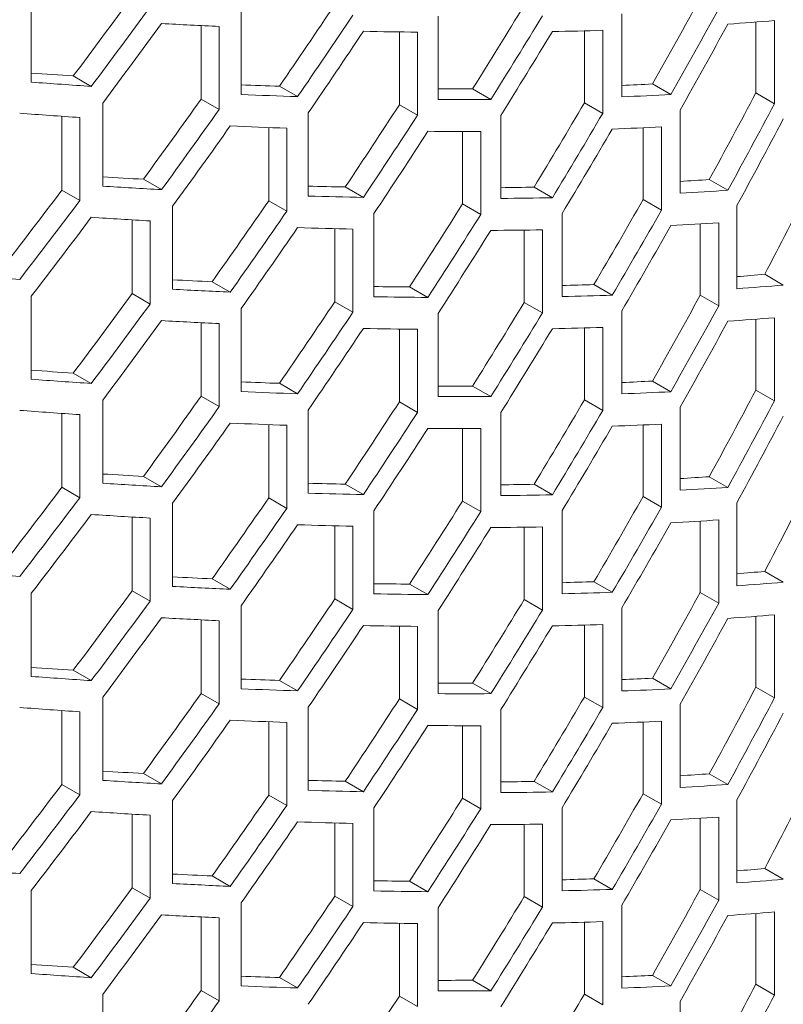
# Model space of a CAD drawing. Units: millimetres. Extents: x 11 to 403, y 11 to 287.
# Drawn here: x 349 to 354, y 69 to 75 of the extents above; entities that cross this region are included whole.
import ezdxf

# ---------------------------------------------------------------- set-up
doc = ezdxf.new("R2010")
doc.units = ezdxf.units.MM

msp = doc.modelspace()

# ---------------------------------------------------------------- linework, layer by layer
at = {"color": 7, "linetype": 'Continuous', "lineweight": 15}
for p, q in [((349.41538, 74.70824), (349.41538, 75.19817)), ((350.65241, 74.63538), (350.65241, 75.12531)), ((351.81311, 74.60655), (351.81311, 75.09647)), ((352.89623, 74.62216), (352.89623, 75.11208)), ((350.41653, 74.60827), (350.41653, 75.04183)), ((350.52295, 75.03676), (350.52295, 74.54684)), ((353.68595, 74.64458), (353.68595, 75.06246)), ((353.79558, 75.07121), (353.79558, 74.58129)), ((351.58478, 74.57507), (351.58478, 75.00446)), ((351.69188, 75.00317), (351.69188, 74.51325)), ((352.67555, 74.58665), (352.67555, 75.01092)), ((352.78372, 75.01413), (352.78372, 74.52421)), ((349.6626, 74.74478), (349.76878, 74.68349)), ((350.87802, 74.6844), (350.98466, 74.62284)), ((353.07621, 74.69751), (353.1849, 74.63477)), ((352.01639, 74.66845), (352.12385, 74.60641)), ((353.68595, 74.64458), (353.79558, 74.58129)), ((349.83611, 74.0949), (349.83611, 74.58483)), ((350.41653, 74.60827), (350.52295, 74.54684)), ((351.58478, 74.57507), (351.69188, 74.51325)), ((352.67555, 74.58665), (352.78372, 74.52421)), ((349.59537, 74.07098), (349.59537, 74.50691)), ((351.04762, 74.03673), (351.04762, 74.52666)), ((352.18296, 74.02258), (352.18296, 74.5125)), ((353.23973, 74.05374), (353.23973, 74.54366)), ((349.70154, 74.49961), (349.70154, 74.00969)), ((350.81457, 74.00837), (350.81457, 74.44062)), ((350.92118, 74.43675), (350.92118, 73.94682)), ((351.95711, 73.98968), (351.95711, 74.41748)), ((352.06452, 74.41759), (352.06452, 73.92767)), ((353.02123, 74.0166), (353.02123, 74.4389)), ((353.12983, 74.44382), (353.12983, 73.9539)), ((350.07619, 74.13557), (350.18248, 74.0742)), ((353.41168, 74.13373), (353.52086, 74.0707)), ((349.59537, 74.07098), (349.70154, 74.00969)), ((351.26588, 74.08999), (351.37275, 74.02829)), ((352.37859, 74.0889), (352.48642, 74.02665)), ((350.81457, 74.00837), (350.92118, 73.94682)), ((351.95711, 73.98968), (352.06452, 73.92767)), ((353.02123, 74.0166), (353.12983, 73.9539)), ((353.57423, 73.49018), (353.57423, 73.9801)), ((350.24847, 73.48674), (350.24847, 73.97666)), ((351.43464, 73.44286), (351.43464, 73.93278)), ((352.54385, 73.44374), (352.54385, 73.93367)), ((350.01001, 73.46111), (350.01001, 73.89589)), ((350.11628, 73.88969), (350.11628, 73.39976)), ((353.35815, 73.45164), (353.35815, 73.87182)), ((353.46725, 73.87858), (353.46725, 73.38866)), ((351.2041, 73.41304), (351.2041, 73.84391)), ((351.31093, 73.84129), (351.31093, 73.35136)), ((352.32073, 73.40964), (352.32073, 73.83574)), ((352.4285, 73.83735), (352.4285, 73.34743)), ((353.73799, 73.5749), (353.84771, 73.51155)), ((350.48134, 73.53155), (350.58779, 73.4701)), ((350.01001, 73.46111), (350.11628, 73.39976)), ((351.64546, 73.50041), (351.75261, 73.43855)), ((352.73173, 73.51454), (352.83996, 73.45206)), ((349.41538, 72.95595), (349.41538, 73.44587)), ((351.2041, 73.41304), (351.31093, 73.35136)), ((352.32073, 73.40964), (352.4285, 73.34743)), ((353.35815, 73.45164), (353.46725, 73.38866)), ((350.65241, 72.88309), (350.65241, 73.37301)), ((351.81311, 72.85425), (351.81311, 73.34418)), ((352.89623, 72.86986), (352.89623, 73.35979)), ((350.41653, 72.85598), (350.41653, 73.28954)), ((350.52295, 73.28447), (350.52295, 72.79454)), ((353.68595, 72.89228), (353.68595, 73.31016)), ((353.79558, 73.31891), (353.79558, 72.82899)), ((351.58478, 72.82278), (351.58478, 73.25216)), ((351.69188, 73.25088), (351.69188, 72.76095)), ((352.67555, 72.83435), (352.67555, 73.25862)), ((352.78372, 73.26183), (352.78372, 72.77191)), ((349.6626, 72.99249), (349.76878, 72.93119)), ((353.07621, 72.94521), (353.1849, 72.88247)), ((350.87802, 72.9321), (350.98466, 72.87054)), ((352.01639, 72.91615), (352.12385, 72.85412)), ((353.68595, 72.89228), (353.79558, 72.82899)), ((349.83611, 72.34261), (349.83611, 72.83253)), ((350.41653, 72.85598), (350.52295, 72.79454)), ((351.58478, 72.82278), (351.69188, 72.76095)), ((352.67555, 72.83435), (352.78372, 72.77191)), ((351.04762, 72.28444), (351.04762, 72.77436)), ((352.18296, 72.27028), (352.18296, 72.76021)), ((353.23973, 72.30144), (353.23973, 72.79137)), ((349.59537, 72.31868), (349.59537, 72.75461)), ((349.70154, 72.74732), (349.70154, 72.25739)), ((350.81457, 72.25607), (350.81457, 72.68833)), ((350.92118, 72.68445), (350.92118, 72.19453)), ((351.95711, 72.23738), (351.95711, 72.66518)), ((352.06452, 72.6653), (352.06452, 72.17537)), ((353.02123, 72.2643), (353.02123, 72.68661)), ((353.12983, 72.69153), (353.12983, 72.2016)), ((350.07619, 72.38327), (350.18248, 72.32191)), ((353.41168, 72.38143), (353.52086, 72.3184)), ((349.59537, 72.31868), (349.70154, 72.25739)), ((351.26588, 72.33769), (351.37275, 72.276)), ((352.37859, 72.3366), (352.48642, 72.27435)), ((350.81457, 72.25607), (350.92118, 72.19453)), ((351.95711, 72.23738), (352.06452, 72.17537)), ((353.02123, 72.2643), (353.12983, 72.2016)), ((350.24847, 71.73444), (350.24847, 72.22436)), ((351.43464, 71.69056), (351.43464, 72.18049)), ((352.54385, 71.69145), (352.54385, 72.18137)), ((353.57423, 71.73788), (353.57423, 72.22781)), ((350.01001, 71.70881), (350.01001, 72.1436)), ((350.11628, 72.13739), (350.11628, 71.64747)), ((353.46725, 72.12628), (353.46725, 71.63636)), ((351.2041, 71.66074), (351.2041, 72.09161)), ((351.31093, 72.08899), (351.31093, 71.59907)), ((352.32073, 71.65735), (352.32073, 72.08345)), ((352.4285, 72.08506), (352.4285, 71.59513)), ((353.35815, 71.69934), (353.35815, 72.11952)), ((350.48134, 71.77926), (350.58779, 71.71781)), ((353.73799, 71.8226), (353.84771, 71.75926)), ((351.64546, 71.74811), (351.75261, 71.68626)), ((352.73173, 71.76224), (352.83996, 71.69976)), ((349.41538, 71.20365), (349.41538, 71.69357)), ((350.01001, 71.70881), (350.11628, 71.64747)), ((351.2041, 71.66074), (351.31093, 71.59907)), ((352.32073, 71.65735), (352.4285, 71.59513)), ((353.35815, 71.69934), (353.46725, 71.63636)), ((350.65241, 71.13079), (350.65241, 71.62071)), ((352.89623, 71.11756), (352.89623, 71.60749)), ((351.81311, 71.10196), (351.81311, 71.59188)), ((353.68595, 71.13999), (353.68595, 71.55787)), ((353.79558, 71.56662), (353.79558, 71.07669)), ((350.41653, 71.10368), (350.41653, 71.53724)), ((350.52295, 71.53217), (350.52295, 71.04225)), ((351.58478, 71.07048), (351.58478, 71.49987)), ((351.69188, 71.49858), (351.69188, 71.00865)), ((352.67555, 71.08205), (352.67555, 71.50633)), ((352.78372, 71.50954), (352.78372, 71.01961)), ((349.6626, 71.24019), (349.76878, 71.1789)), ((353.07621, 71.19292), (353.1849, 71.13018)), ((350.87802, 71.17981), (350.98466, 71.11824)), ((352.01639, 71.16386), (352.12385, 71.10182)), ((353.68595, 71.13999), (353.79558, 71.07669)), ((349.83611, 70.59031), (349.83611, 71.08023)), ((350.41653, 71.10368), (350.52295, 71.04225)), ((352.67555, 71.08205), (352.78372, 71.01961)), ((351.04762, 70.53214), (351.04762, 71.02207)), ((351.58478, 71.07048), (351.69188, 71.00865)), ((353.23973, 70.54915), (353.23973, 71.03907)), ((349.59537, 70.56638), (349.59537, 71.00231)), ((349.70154, 70.99502), (349.70154, 70.50509)), ((352.18296, 70.51799), (352.18296, 71.00791)), ((350.81457, 70.50377), (350.81457, 70.93603)), ((350.92118, 70.93216), (350.92118, 70.44223)), ((351.95711, 70.48508), (351.95711, 70.91288)), ((352.06452, 70.913), (352.06452, 70.42308)), ((353.02123, 70.512), (353.02123, 70.93431)), ((353.12983, 70.93923), (353.12983, 70.44931)), ((350.07619, 70.63097), (350.18248, 70.56961)), ((353.41168, 70.62914), (353.52086, 70.56611)), ((349.59537, 70.56638), (349.70154, 70.50509)), ((351.26588, 70.5854), (351.37275, 70.5237)), ((352.37859, 70.58431), (352.48642, 70.52206)), ((350.81457, 70.50377), (350.92118, 70.44223)), ((353.02123, 70.512), (353.12983, 70.44931)), ((350.24847, 69.98214), (350.24847, 70.47207)), ((351.95711, 70.48508), (352.06452, 70.42308)), ((353.57423, 69.98559), (353.57423, 70.47551)), ((350.01001, 69.95652), (350.01001, 70.3913)), ((350.11628, 70.38509), (350.11628, 69.89517)), ((351.43464, 69.93826), (351.43464, 70.42819)), ((352.54385, 69.93915), (352.54385, 70.42907)), ((351.2041, 69.90844), (351.2041, 70.33931)), ((351.31093, 70.3367), (351.31093, 69.84677)), ((352.32073, 69.90505), (352.32073, 70.33115)), ((352.4285, 70.33276), (352.4285, 69.84284)), ((353.35815, 69.94704), (353.35815, 70.36723)), ((353.46725, 70.37399), (353.46725, 69.88406)), ((353.73799, 70.07031), (353.84771, 70.00696)), ((350.48134, 70.02696), (350.58779, 69.96551)), ((351.64546, 69.99582), (351.75261, 69.93396)), ((352.73173, 70.00995), (352.83996, 69.94747)), ((349.41538, 69.45135), (349.41538, 69.94128)), ((350.01001, 69.95652), (350.11628, 69.89517)), ((353.35815, 69.94704), (353.46725, 69.88406)), ((350.65241, 69.37849), (350.65241, 69.86842)), ((351.2041, 69.90844), (351.31093, 69.84677)), ((352.32073, 69.90505), (352.4285, 69.84284)), ((351.81311, 69.34966), (351.81311, 69.83958)), ((352.89623, 69.36527), (352.89623, 69.85519)), ((353.68595, 69.38769), (353.68595, 69.80557)), ((353.79558, 69.81432), (353.79558, 69.3244)), ((350.41653, 69.35138), (350.41653, 69.78494)), ((350.52295, 69.77987), (350.52295, 69.28995)), ((351.58478, 69.31819), (351.58478, 69.74757)), ((351.69188, 69.74628), (351.69188, 69.25636)), ((352.67555, 69.32976), (352.67555, 69.75403)), ((352.78372, 69.75724), (352.78372, 69.26732)), ((349.6626, 69.48789), (349.76878, 69.4266)), ((350.87802, 69.42751), (350.98466, 69.36595)), ((352.01639, 69.41156), (352.12385, 69.34952)), ((353.07621, 69.44062), (353.1849, 69.37788)), ((350.41653, 69.35138), (350.52295, 69.28995)), ((353.68595, 69.38769), (353.79558, 69.3244)), ((349.83611, 68.83801), (349.83611, 69.32794)), ((351.58478, 69.31819), (351.69188, 69.25636)), ((352.67555, 69.32976), (352.78372, 69.26732)), ((353.23973, 68.79685), (353.23973, 69.28677))]:
    msp.add_line(p, q, dxfattribs=at)
for centre, major_axis, ratio, start_param, end_param in [((325.73423, 86.6257), (27.2892, 24.95801), 0.6978748, 4.9760818, 4.9921561), ((325.73423, 81.36857), (27.2892, 24.95801), 0.6978748, 5.1500696, 5.1665489), ((325.73423, 86.6257), (27.41564, 25.07365), 0.6978748, 4.9758677, 4.9918678), ((325.73423, 84.87307), (27.2892, 24.95801), 0.6978748, 5.0336703, 5.0498221), ((325.73423, 83.12099), (27.2892, 24.95801), 0.6978748, 5.0915929, 5.1078784), ((325.73423, 81.36857), (27.41564, 25.07365), 0.6978748, 5.1490366, 5.1654359), ((325.73423, 84.87307), (27.41564, 25.07365), 0.6978748, 5.0331891, 5.0492655), ((325.73423, 83.12099), (27.41564, 25.07365), 0.6978748, 5.0908398, 5.1070479), ((325.73423, 86.43713), (27.41564, 25.07365), 0.6978748, 4.9789459, 4.9949487), ((325.73423, 88.43627), (32.42828, -11.41807), 0.2183122, 5.6397428, 5.6557623), ((325.73423, 81.18034), (27.41564, 25.07365), 0.6978748, 5.1521879, 5.1685992), ((325.73423, 88.43651), (32.42828, -11.41807), 0.2183122, 5.8133933, 5.8298704), ((325.73423, 84.68505), (27.41564, 25.07365), 0.6978748, 5.0362665, 5.0523486), ((325.73423, 88.43639), (32.42828, -11.41807), 0.2183122, 5.6971427, 5.7132567), ((325.73423, 82.93242), (27.41564, 25.07365), 0.6978748, 5.0939556, 5.1101724), ((325.73423, 88.43639), (32.42828, -11.41807), 0.2183122, 5.7549665, 5.7712315), ((325.73423, 88.04064), (32.27872, -11.36541), 0.2183122, 5.6096083, 5.6208759), ((325.73423, 88.04064), (32.42828, -11.41807), 0.2183122, 5.6046736, 5.6206618), ((325.73423, 88.04064), (32.27872, -11.36541), 0.2183122, 5.6674755, 5.6784644), ((325.73423, 88.04054), (32.27872, -11.36541), 0.2183122, 5.7845642, 5.7948637), ((325.73423, 88.04064), (32.42828, -11.41807), 0.2183122, 5.6619335, 5.6779832), ((325.73423, 88.04075), (32.27872, -11.36541), 0.2183122, 5.725712, 5.736387), ((325.73423, 88.04054), (32.42828, -11.41807), 0.2183122, 5.7774913, 5.7938307), ((325.73423, 80.20049), (27.2892, 24.95801), 0.6978748, 5.1697277, 5.1862861), ((325.73423, 85.45728), (27.2892, 24.95801), 0.6978748, 4.9952514, 5.0113455), ((325.73423, 83.7052), (27.2892, 24.95801), 0.6978748, 5.0529197, 5.0691096), ((325.73423, 88.04075), (32.42828, -11.41807), 0.2183122, 5.7194684, 5.7356339), ((325.73423, 81.95257), (27.2892, 24.95801), 0.6978748, 5.1110178, 5.1273609), ((325.73423, 80.20049), (27.41564, 25.07365), 0.6978748, 5.1685992, 5.1850763), ((325.73423, 87.85228), (32.42828, -11.41807), 0.2183122, 5.6016119, 5.6175983), ((325.73423, 85.45728), (27.41564, 25.07365), 0.6978748, 4.9949487, 5.0109682), ((325.73423, 83.7052), (27.41564, 25.07365), 0.6978748, 5.0523486, 5.0684626), ((325.73423, 81.95257), (27.41564, 25.07365), 0.6978748, 5.1101724, 5.1264374), ((325.73423, 85.26904), (27.41564, 25.07365), 0.6978748, 4.9980302, 5.0140534), ((325.73423, 87.8524), (32.42828, -11.41807), 0.2183122, 5.6588475, 5.6748925), ((325.73423, 80.01192), (27.41564, 25.07365), 0.6978748, 5.1717649, 5.1882554), ((325.73423, 83.51663), (27.41564, 25.07365), 0.6978748, 5.0554471, 5.0715677), ((325.73423, 87.85218), (32.42828, -11.41807), 0.2183122, 5.7163618, 5.7325197), ((325.73423, 81.76455), (27.41564, 25.07365), 0.6978748, 5.1132843, 5.1295591), ((325.73423, 87.8523), (32.42828, -11.41807), 0.2183122, 5.7743532, 5.7906817), ((325.73423, 87.45642), (32.27872, -11.36541), 0.2183122, 5.6288682, 5.6400455), ((325.73423, 87.45666), (32.27872, -11.36541), 0.2183122, 5.8043678, 5.8145218), ((325.73423, 86.04127), (27.2892, 24.95801), 0.6978748, 4.9569434, 4.973004), ((325.73423, 87.45642), (32.42828, -11.41807), 0.2183122, 5.62374, 5.6397428), ((325.73423, 87.45654), (32.27872, -11.36541), 0.2183122, 5.6868245, 5.6977138), ((325.73423, 87.45654), (32.27872, -11.36541), 0.2183122, 5.7452536, 5.7558119), ((325.73423, 87.45666), (32.42828, -11.41807), 0.2183122, 5.796982, 5.8133933), ((325.73423, 79.03207), (27.2892, 24.95801), 0.6978748, 5.1894809, 5.2061261), ((325.73423, 86.04127), (27.41564, 25.07365), 0.6978748, 4.9568178, 4.9728042), ((325.73423, 84.28919), (27.2892, 24.95801), 0.6978748, 5.0144451, 5.0305651), ((325.73423, 87.45654), (32.42828, -11.41807), 0.2183122, 5.6810606, 5.6971427), ((325.73423, 82.53678), (27.2892, 24.95801), 0.6978748, 5.0722295, 5.0884639), ((325.73423, 87.45654), (32.42828, -11.41807), 0.2183122, 5.7387497, 5.7549665), ((325.73423, 80.7847), (27.2892, 24.95801), 0.6978748, 5.1304976, 5.1469053), ((325.73423, 84.28919), (27.41564, 25.07365), 0.6978748, 5.0140534, 5.0300984), ((325.73423, 82.53678), (27.41564, 25.07365), 0.6978748, 5.0715677, 5.0877256), ((325.73423, 80.7847), (27.41564, 25.07365), 0.6978748, 5.1295591, 5.1458876), ((325.73423, 85.85325), (27.41564, 25.07365), 0.6978748, 4.9598795, 4.9758677), ((325.73423, 87.26819), (32.42828, -11.41807), 0.2183122, 5.6206618, 5.6366619), ((325.73423, 87.26809), (32.42828, -11.41807), 0.2183122, 5.7938307, 5.81023), ((325.73423, 84.10062), (27.41564, 25.07365), 0.6978748, 5.0171395, 5.0331891), ((325.73423, 87.26819), (32.42828, -11.41807), 0.2183122, 5.6779832, 5.6940596), ((325.73423, 82.34854), (27.41564, 25.07365), 0.6978748, 5.0746743, 5.0908398), ((325.73423, 87.26831), (32.42828, -11.41807), 0.2183122, 5.7356339, 5.751842), ((325.73423, 80.59613), (27.41564, 25.07365), 0.6978748, 5.1326972, 5.1490366), ((325.73423, 86.87243), (32.42828, -11.41807), 0.2183122, 5.5856324, 5.6016119), ((325.73423, 86.87245), (32.27872, -11.36541), 0.2183122, 5.8242798, 5.834275), ((325.73423, 86.87255), (32.27872, -11.36541), 0.2183122, 5.6481546, 5.6592392), ((325.73423, 84.8734), (27.2892, 24.95801), 0.6978748, 4.9760818, 4.9921561), ((325.73423, 86.87255), (32.42828, -11.41807), 0.2183122, 5.6428243, 5.6588475), ((325.73423, 86.87233), (32.27872, -11.36541), 0.2183122, 5.7062386, 5.7170236), ((325.73423, 86.87245), (32.27872, -11.36541), 0.2183122, 5.7648581, 5.7752917), ((325.73423, 86.87245), (32.42828, -11.41807), 0.2183122, 5.816559, 5.8330495), ((325.73423, 84.8734), (27.41564, 25.07365), 0.6978748, 4.9758677, 4.9918678), ((325.73423, 83.12077), (27.2892, 24.95801), 0.6978748, 5.0336703, 5.0498221), ((325.73423, 86.87233), (32.42828, -11.41807), 0.2183122, 5.7002412, 5.7163618), ((325.73423, 81.36869), (27.2892, 24.95801), 0.6978748, 5.0915929, 5.1078784), ((325.73423, 86.87245), (32.42828, -11.41807), 0.2183122, 5.7580784, 5.7743532), ((325.73423, 79.61628), (27.2892, 24.95801), 0.6978748, 5.1500696, 5.1665489), ((325.73423, 83.12077), (27.41564, 25.07365), 0.6978748, 5.0331891, 5.0492655), ((325.73423, 81.36869), (27.41564, 25.07365), 0.6978748, 5.0908398, 5.1070479), ((325.73423, 79.61628), (27.41564, 25.07365), 0.6978748, 5.1490366, 5.1654359), ((325.73423, 84.68483), (27.41564, 25.07365), 0.6978748, 4.9789459, 4.9949487), ((325.73423, 86.68398), (32.42828, -11.41807), 0.2183122, 5.6397428, 5.6557623), ((325.73423, 79.42804), (27.41564, 25.07365), 0.6978748, 5.1521879, 5.1685992), ((325.73423, 86.68421), (32.42828, -11.41807), 0.2183122, 5.8133933, 5.8298704), ((325.73423, 82.93275), (27.41564, 25.07365), 0.6978748, 5.0362665, 5.0523486), ((325.73423, 86.68409), (32.42828, -11.41807), 0.2183122, 5.6971427, 5.7132567), ((325.73423, 81.18012), (27.41564, 25.07365), 0.6978748, 5.0939556, 5.1101724), ((325.73423, 86.68409), (32.42828, -11.41807), 0.2183122, 5.7549665, 5.7712315), ((325.73423, 86.28834), (32.27872, -11.36541), 0.2183122, 5.6096083, 5.6208759), ((325.73423, 86.28834), (32.42828, -11.41807), 0.2183122, 5.6046736, 5.6206618), ((325.73423, 86.28834), (32.27872, -11.36541), 0.2183122, 5.6674755, 5.6784644), ((325.73423, 86.28824), (32.27872, -11.36541), 0.2183122, 5.7845642, 5.7948637), ((325.73423, 86.28834), (32.42828, -11.41807), 0.2183122, 5.6619335, 5.6779832), ((325.73423, 86.28846), (32.27872, -11.36541), 0.2183122, 5.725712, 5.736387), ((325.73423, 86.28824), (32.42828, -11.41807), 0.2183122, 5.7774913, 5.7938307), ((325.73423, 78.44819), (27.2892, 24.95801), 0.6978748, 5.1697277, 5.1862861), ((325.73423, 83.70498), (27.2892, 24.95801), 0.6978748, 4.9952514, 5.0113455), ((325.73423, 81.9529), (27.2892, 24.95801), 0.6978748, 5.0529197, 5.0691096), ((325.73423, 86.28846), (32.42828, -11.41807), 0.2183122, 5.7194684, 5.7356339), ((325.73423, 80.20027), (27.2892, 24.95801), 0.6978748, 5.1110178, 5.1273609), ((325.73423, 78.44819), (27.41564, 25.07365), 0.6978748, 5.1685992, 5.1850763), ((325.73423, 86.09998), (32.42828, -11.41807), 0.2183122, 5.6016119, 5.6175983), ((325.73423, 83.70498), (27.41564, 25.07365), 0.6978748, 4.9949487, 5.0109682), ((325.73423, 81.9529), (27.41564, 25.07365), 0.6978748, 5.0523486, 5.0684626), ((325.73423, 80.20027), (27.41564, 25.07365), 0.6978748, 5.1101724, 5.1264374), ((325.73423, 78.25962), (27.41564, 25.07365), 0.6978748, 5.1717649, 5.1882554), ((325.73423, 83.51674), (27.41564, 25.07365), 0.6978748, 4.9980302, 5.0140534), ((325.73423, 86.1001), (32.42828, -11.41807), 0.2183122, 5.6588475, 5.6748925), ((325.73423, 81.76433), (27.41564, 25.07365), 0.6978748, 5.0554471, 5.0715677), ((325.73423, 86.09988), (32.42828, -11.41807), 0.2183122, 5.7163618, 5.7325197), ((325.73423, 80.01225), (27.41564, 25.07365), 0.6978748, 5.1132843, 5.1295591), ((325.73423, 86.1), (32.42828, -11.41807), 0.2183122, 5.7743532, 5.7906817), ((325.73423, 85.70413), (32.27872, -11.36541), 0.2183122, 5.6288682, 5.6400455), ((325.73423, 85.70436), (32.27872, -11.36541), 0.2183122, 5.8043678, 5.8145218), ((325.73423, 84.28897), (27.2892, 24.95801), 0.6978748, 4.9569434, 4.973004), ((325.73423, 85.70413), (32.42828, -11.41807), 0.2183122, 5.62374, 5.6397428), ((325.73423, 85.70425), (32.27872, -11.36541), 0.2183122, 5.6868245, 5.6977138), ((325.73423, 85.70425), (32.27872, -11.36541), 0.2183122, 5.7452536, 5.7558119), ((325.73423, 85.70436), (32.42828, -11.41807), 0.2183122, 5.796982, 5.8133933), ((325.73423, 77.27977), (27.2892, 24.95801), 0.6978748, 5.1894809, 5.2061261), ((325.73423, 84.28897), (27.41564, 25.07365), 0.6978748, 4.9568178, 4.9728042), ((325.73423, 82.5369), (27.2892, 24.95801), 0.6978748, 5.0144451, 5.0305651), ((325.73423, 85.70425), (32.42828, -11.41807), 0.2183122, 5.6810606, 5.6971427), ((325.73423, 80.78448), (27.2892, 24.95801), 0.6978748, 5.0722295, 5.0884639), ((325.73423, 85.70425), (32.42828, -11.41807), 0.2183122, 5.7387497, 5.7549665), ((325.73423, 79.0324), (27.2892, 24.95801), 0.6978748, 5.1304976, 5.1469053), ((325.73423, 82.5369), (27.41564, 25.07365), 0.6978748, 5.0140534, 5.0300984), ((325.73423, 79.0324), (27.41564, 25.07365), 0.6978748, 5.1295591, 5.1458876), ((325.73423, 84.10095), (27.41564, 25.07365), 0.6978748, 4.9598795, 4.9758677), ((325.73423, 85.51589), (32.42828, -11.41807), 0.2183122, 5.6206618, 5.6366619), ((325.73423, 80.78448), (27.41564, 25.07365), 0.6978748, 5.0715677, 5.0877256), ((325.73423, 85.51579), (32.42828, -11.41807), 0.2183122, 5.7938307, 5.81023), ((325.73423, 82.34832), (27.41564, 25.07365), 0.6978748, 5.0171395, 5.0331891), ((325.73423, 85.51589), (32.42828, -11.41807), 0.2183122, 5.6779832, 5.6940596), ((325.73423, 80.59624), (27.41564, 25.07365), 0.6978748, 5.0746743, 5.0908398), ((325.73423, 85.51601), (32.42828, -11.41807), 0.2183122, 5.7356339, 5.751842), ((325.73423, 78.84383), (27.41564, 25.07365), 0.6978748, 5.1326972, 5.1490366), ((325.73423, 85.12013), (32.42828, -11.41807), 0.2183122, 5.5856324, 5.6016119), ((325.73423, 85.12025), (32.27872, -11.36541), 0.2183122, 5.6481546, 5.6592392), ((325.73423, 85.12015), (32.27872, -11.36541), 0.2183122, 5.8242798, 5.834275), ((325.73423, 85.12025), (32.42828, -11.41807), 0.2183122, 5.6428243, 5.6588475), ((325.73423, 85.12004), (32.27872, -11.36541), 0.2183122, 5.7062386, 5.7170236), ((325.73423, 85.12015), (32.27872, -11.36541), 0.2183122, 5.7648581, 5.7752917), ((325.73423, 85.12015), (32.42828, -11.41807), 0.2183122, 5.816559, 5.8330495), ((325.73423, 83.12111), (27.2892, 24.95801), 0.6978748, 4.9760818, 4.9921561), ((325.73423, 81.36847), (27.2892, 24.95801), 0.6978748, 5.0336703, 5.0498221), ((325.73423, 85.12004), (32.42828, -11.41807), 0.2183122, 5.7002412, 5.7163618), ((325.73423, 79.6164), (27.2892, 24.95801), 0.6978748, 5.0915929, 5.1078784), ((325.73423, 85.12015), (32.42828, -11.41807), 0.2183122, 5.7580784, 5.7743532), ((325.73423, 77.86398), (27.2892, 24.95801), 0.6978748, 5.1500696, 5.1665489), ((325.73423, 83.12111), (27.41564, 25.07365), 0.6978748, 4.9758677, 4.9918678), ((325.73423, 81.36847), (27.41564, 25.07365), 0.6978748, 5.0331891, 5.0492655), ((325.73423, 77.86398), (27.41564, 25.07365), 0.6978748, 5.1490366, 5.1654359), ((325.73423, 82.93253), (27.41564, 25.07365), 0.6978748, 4.9789459, 4.9949487), ((325.73423, 84.93168), (32.42828, -11.41807), 0.2183122, 5.6397428, 5.6557623), ((325.73423, 79.6164), (27.41564, 25.07365), 0.6978748, 5.0908398, 5.1070479), ((325.73423, 77.67574), (27.41564, 25.07365), 0.6978748, 5.1521879, 5.1685992), ((325.73423, 84.93192), (32.42828, -11.41807), 0.2183122, 5.8133933, 5.8298704), ((325.73423, 81.18045), (27.41564, 25.07365), 0.6978748, 5.0362665, 5.0523486), ((325.73423, 84.9318), (32.42828, -11.41807), 0.2183122, 5.6971427, 5.7132567), ((325.73423, 79.42782), (27.41564, 25.07365), 0.6978748, 5.0939556, 5.1101724), ((325.73423, 84.9318), (32.42828, -11.41807), 0.2183122, 5.7549665, 5.7712315), ((325.73423, 84.53604), (32.27872, -11.36541), 0.2183122, 5.6096083, 5.6208759), ((325.73423, 84.53604), (32.42828, -11.41807), 0.2183122, 5.6046736, 5.6206618), ((325.73423, 84.53594), (32.27872, -11.36541), 0.2183122, 5.7845642, 5.7948637), ((325.73423, 84.53604), (32.27872, -11.36541), 0.2183122, 5.6674755, 5.6784644), ((325.73423, 84.53616), (32.27872, -11.36541), 0.2183122, 5.725712, 5.736387), ((325.73423, 76.69589), (27.2892, 24.95801), 0.6978748, 5.1697277, 5.1862861), ((325.73423, 81.95268), (27.2892, 24.95801), 0.6978748, 4.9952514, 5.0113455), ((325.73423, 84.53604), (32.42828, -11.41807), 0.2183122, 5.6619335, 5.6779832), ((325.73423, 84.53616), (32.42828, -11.41807), 0.2183122, 5.7194684, 5.7356339), ((325.73423, 78.44797), (27.2892, 24.95801), 0.6978748, 5.1110178, 5.1273609), ((325.73423, 84.53594), (32.42828, -11.41807), 0.2183122, 5.7774913, 5.7938307), ((325.73423, 76.69589), (27.41564, 25.07365), 0.6978748, 5.1685992, 5.1850763), ((325.73423, 84.34769), (32.42828, -11.41807), 0.2183122, 5.6016119, 5.6175983), ((325.73423, 81.95268), (27.41564, 25.07365), 0.6978748, 4.9949487, 5.0109682), ((325.73423, 80.20061), (27.2892, 24.95801), 0.6978748, 5.0529197, 5.0691096), ((325.73423, 78.44797), (27.41564, 25.07365), 0.6978748, 5.1101724, 5.1264374), ((325.73423, 80.20061), (27.41564, 25.07365), 0.6978748, 5.0523486, 5.0684626), ((325.73423, 76.50732), (27.41564, 25.07365), 0.6978748, 5.1717649, 5.1882554), ((325.73423, 81.76445), (27.41564, 25.07365), 0.6978748, 4.9980302, 5.0140534), ((325.73423, 84.3478), (32.42828, -11.41807), 0.2183122, 5.6588475, 5.6748925), ((325.73423, 80.01203), (27.41564, 25.07365), 0.6978748, 5.0554471, 5.0715677), ((325.73423, 84.34759), (32.42828, -11.41807), 0.2183122, 5.7163618, 5.7325197), ((325.73423, 78.25995), (27.41564, 25.07365), 0.6978748, 5.1132843, 5.1295591), ((325.73423, 84.34771), (32.42828, -11.41807), 0.2183122, 5.7743532, 5.7906817), ((325.73423, 83.95183), (32.27872, -11.36541), 0.2183122, 5.6288682, 5.6400455), ((325.73423, 83.95207), (32.27872, -11.36541), 0.2183122, 5.8043678, 5.8145218), ((325.73423, 82.53668), (27.2892, 24.95801), 0.6978748, 4.9569434, 4.973004), ((325.73423, 83.95183), (32.42828, -11.41807), 0.2183122, 5.62374, 5.6397428), ((325.73423, 83.95195), (32.27872, -11.36541), 0.2183122, 5.6868245, 5.6977138), ((325.73423, 83.95195), (32.27872, -11.36541), 0.2183122, 5.7452536, 5.7558119), ((325.73423, 83.95207), (32.42828, -11.41807), 0.2183122, 5.796982, 5.8133933), ((325.73423, 75.52747), (27.2892, 24.95801), 0.6978748, 5.1894809, 5.2061261), ((325.73423, 82.53668), (27.41564, 25.07365), 0.6978748, 4.9568178, 4.9728042), ((325.73423, 80.7846), (27.2892, 24.95801), 0.6978748, 5.0144451, 5.0305651), ((325.73423, 83.95195), (32.42828, -11.41807), 0.2183122, 5.6810606, 5.6971427), ((325.73423, 83.95195), (32.42828, -11.41807), 0.2183122, 5.7387497, 5.7549665), ((325.73423, 77.28011), (27.2892, 24.95801), 0.6978748, 5.1304976, 5.1469053), ((325.73423, 80.7846), (27.41564, 25.07365), 0.6978748, 5.0140534, 5.0300984), ((325.73423, 79.03218), (27.2892, 24.95801), 0.6978748, 5.0722295, 5.0884639), ((325.73423, 77.28011), (27.41564, 25.07365), 0.6978748, 5.1295591, 5.1458876), ((325.73423, 82.34866), (27.41564, 25.07365), 0.6978748, 4.9598795, 4.9758677), ((325.73423, 83.76359), (32.42828, -11.41807), 0.2183122, 5.6206618, 5.6366619), ((325.73423, 79.03218), (27.41564, 25.07365), 0.6978748, 5.0715677, 5.0877256), ((325.73423, 80.59603), (27.41564, 25.07365), 0.6978748, 5.0171395, 5.0331891), ((325.73423, 83.76359), (32.42828, -11.41807), 0.2183122, 5.6779832, 5.6940596), ((325.73423, 78.84395), (27.41564, 25.07365), 0.6978748, 5.0746743, 5.0908398), ((325.73423, 83.76371), (32.42828, -11.41807), 0.2183122, 5.7356339, 5.751842), ((325.73423, 77.09153), (27.41564, 25.07365), 0.6978748, 5.1326972, 5.1490366), ((325.73423, 83.76349), (32.42828, -11.41807), 0.2183122, 5.7938307, 5.81023), ((325.73423, 83.36784), (32.42828, -11.41807), 0.2183122, 5.5856324, 5.6016119), ((325.73423, 83.36796), (32.27872, -11.36541), 0.2183122, 5.6481546, 5.6592392), ((325.73423, 83.36786), (32.27872, -11.36541), 0.2183122, 5.8242798, 5.834275), ((325.73423, 83.36796), (32.42828, -11.41807), 0.2183122, 5.6428243, 5.6588475), ((325.73423, 83.36774), (32.27872, -11.36541), 0.2183122, 5.7062386, 5.7170236), ((325.73423, 83.36786), (32.27872, -11.36541), 0.2183122, 5.7648581, 5.7752917), ((325.73423, 83.36786), (32.42828, -11.41807), 0.2183122, 5.816559, 5.8330495), ((325.73423, 81.36881), (27.2892, 24.95801), 0.6978748, 4.9760818, 4.9921561), ((325.73423, 83.36774), (32.42828, -11.41807), 0.2183122, 5.7002412, 5.7163618), ((325.73423, 83.36786), (32.42828, -11.41807), 0.2183122, 5.7580784, 5.7743532), ((325.73423, 76.11168), (27.2892, 24.95801), 0.6978748, 5.1500696, 5.1665489), ((325.73423, 81.36881), (27.41564, 25.07365), 0.6978748, 4.9758677, 4.9918678), ((325.73423, 79.61618), (27.2892, 24.95801), 0.6978748, 5.0336703, 5.0498221), ((325.73423, 77.8641), (27.2892, 24.95801), 0.6978748, 5.0915929, 5.1078784), ((325.73423, 76.11168), (27.41564, 25.07365), 0.6978748, 5.1490366, 5.1654359), ((325.73423, 79.61618), (27.41564, 25.07365), 0.6978748, 5.0331891, 5.0492655), ((325.73423, 77.8641), (27.41564, 25.07365), 0.6978748, 5.0908398, 5.1070479), ((325.73423, 83.17962), (32.42828, -11.41807), 0.2183122, 5.8133933, 5.8298704), ((325.73423, 81.18024), (27.41564, 25.07365), 0.6978748, 4.9789459, 4.9949487), ((325.73423, 83.17938), (32.42828, -11.41807), 0.2183122, 5.6397428, 5.6557623), ((325.73423, 79.42816), (27.41564, 25.07365), 0.6978748, 5.0362665, 5.0523486), ((325.73423, 83.1795), (32.42828, -11.41807), 0.2183122, 5.6971427, 5.7132567), ((325.73423, 77.67553), (27.41564, 25.07365), 0.6978748, 5.0939556, 5.1101724), ((325.73423, 83.1795), (32.42828, -11.41807), 0.2183122, 5.7549665, 5.7712315), ((325.73423, 75.92345), (27.41564, 25.07365), 0.6978748, 5.1521879, 5.1685992), ((325.73423, 82.78375), (32.27872, -11.36541), 0.2183122, 5.6096083, 5.6208759), ((325.73423, 82.78375), (32.42828, -11.41807), 0.2183122, 5.6046736, 5.6206618), ((325.73423, 82.78375), (32.27872, -11.36541), 0.2183122, 5.6674755, 5.6784644), ((325.73423, 82.78386), (32.27872, -11.36541), 0.2183122, 5.725712, 5.736387), ((325.73423, 82.78365), (32.27872, -11.36541), 0.2183122, 5.7845642, 5.7948637), ((325.73423, 80.20039), (27.2892, 24.95801), 0.6978748, 4.9952514, 5.0113455), ((325.73423, 82.78375), (32.42828, -11.41807), 0.2183122, 5.6619335, 5.6779832), ((325.73423, 82.78386), (32.42828, -11.41807), 0.2183122, 5.7194684, 5.7356339), ((325.73423, 82.78365), (32.42828, -11.41807), 0.2183122, 5.7774913, 5.7938307), ((325.73423, 74.9436), (27.2892, 24.95801), 0.6978748, 5.1697277, 5.1862861), ((325.73423, 80.20039), (27.41564, 25.07365), 0.6978748, 4.9949487, 5.0109682), ((325.73423, 78.44831), (27.2892, 24.95801), 0.6978748, 5.0529197, 5.0691096), ((325.73423, 76.69568), (27.2892, 24.95801), 0.6978748, 5.1110178, 5.1273609), ((325.73423, 74.9436), (27.41564, 25.07365), 0.6978748, 5.1685992, 5.1850763)]:
    msp.add_ellipse(centre, major_axis=major_axis, ratio=ratio, start_param=start_param, end_param=end_param, dxfattribs=at)
msp.add_open_spline([(334.78403, 57.5018), (334.89332, 57.52056), (335.32886, 57.59529), (336.08413, 57.73858), (337.04525, 57.93828), (337.99507, 58.15566), (338.93299, 58.38992), (339.85805, 58.64099), (340.76938, 58.90862), (341.66609, 59.19256), (342.54735, 59.49256), (343.41231, 59.80836), (344.26014, 60.13964), (345.09002, 60.48613), (345.90117, 60.8475), (346.69281, 61.22342), (347.46416, 61.61357), (348.21449, 62.01757), (348.94307, 62.43507), (349.64918, 62.86568), (350.33214, 63.30902), (350.99128, 63.76466), (351.62594, 64.2322), (352.23548, 64.71118), (352.8193, 65.20118), (353.37681, 65.7017), (353.90743, 66.21229), (354.41064, 66.73244), (354.8859, 67.26165), (355.33275, 67.79938), (355.75066, 68.34511), (356.13948, 68.89823), (356.49772, 69.45837), (356.78658, 69.95146), (356.94647, 70.25953), (357.00727, 70.37668)], degree=3, knots=[0, 0, 0, 0, 0.0104801, 0.0417661, 0.073055, 0.1043461, 0.1356397, 0.166936, 0.1982353, 0.2295375, 0.2608428, 0.2921514, 0.3234633, 0.3547785, 0.3860971, 0.417419, 0.4487439, 0.4800718, 0.5114022, 0.5427346, 0.5740687, 0.6054034, 0.6367376, 0.6680701, 0.6993994, 0.7307238, 0.7620414, 0.7933499, 0.8246467, 0.8559293, 0.8871946, 0.9184396, 0.9496614, 0.9808571, 1, 1, 1, 1], dxfattribs=at)

doc.saveas('drawing.dxf')
